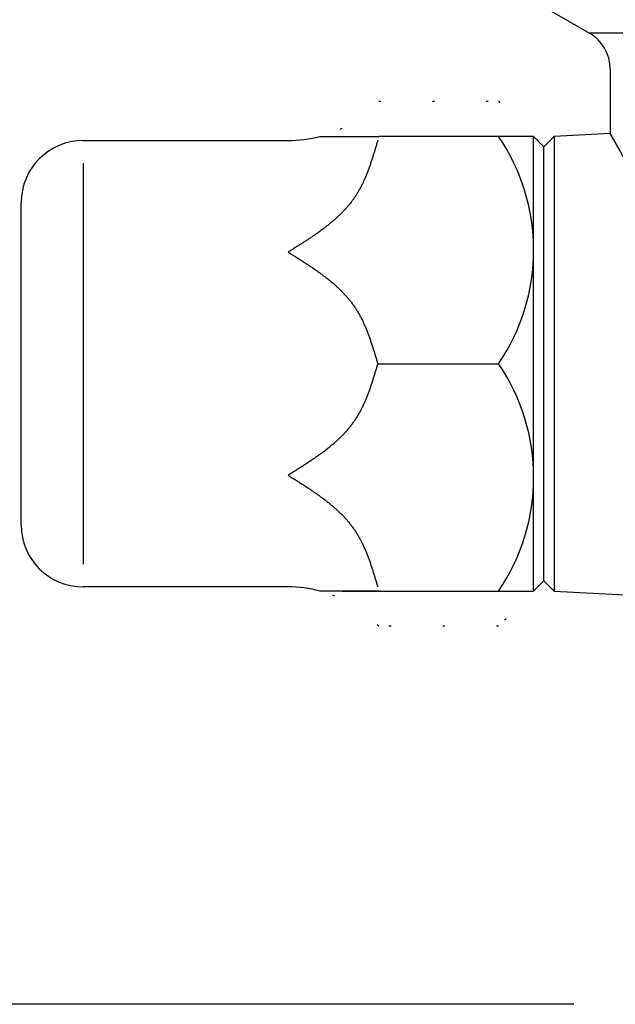
# Model space of a CAD drawing. Extents: x -1 to 6337, y -1223 to 755.
# Drawn here: x 507 to 536, y 163 to 210 of the extents above; entities that cross this region are included whole.
import ezdxf

# ---------------------------------------------------------------- set-up
doc = ezdxf.new("R2010")
doc.units = 0
doc.header["$LTSCALE"] = 2.5
doc.linetypes.add('DOTTED', pattern=[1, 0, -1])
doc.layers.get('0').update_dxf_attribs({"linetype": 'CONTINUOUS'})
doc.layers.get('DEFPOINTS').update_dxf_attribs({"linetype": 'CONTINUOUS'})
doc.layers.add('AM_0', color=7, linetype='CONTINUOUS')
doc.layers.add('AM_5', color=3, linetype='CONTINUOUS')
doc.styles.get("Standard").update_dxf_attribs({"font": 'isocp.shx', "bigfont": 'EXTFONT.SHX'})
doc.dimstyles.get("Standard").update_dxf_attribs({"dimtxt": 0.18, "dimasz": 0.18, "dimexe": 0.18, "dimexo": 0.0625, "dimgap": 0.09, "dimtad": 0, "dimtih": 1, "dimtoh": 1, "dimzin": 0, "dimcen": 0.09, "dimazin": 3, "dimtfac": 1, "dimtofl": 0, "dimtmove": 0, "dimatfit": 3})

# ---------------------------------------------------------------- blocks, each defined once
blk = doc.blocks.new('_OPEN30')
at = {"color": 0, "linetype": 'BYBLOCK'}
for p, q in [((-1, 0.2679), (0, 0)), ((0, 0), (-1, -0.2679)), ((0, 0), (-1, 0))]:
    blk.add_line(p, q, dxfattribs=at)
blk = doc.blocks.new('*U104')
at = {"layer": 'AM_5', "color": 3}
for s, height, p in [('±5', 5.68, (161.672, 341.824)), ('350', 8, (161.672, 325.024))]:
    blk.add_text(s, height=height, rotation=90, dxfattribs=at).set_placement(p)
blk = doc.blocks.new('*D25')
at = {"layer": 'AM_5'}
for p, q in [((240.195, 512.742), (159.707, 512.742)), ((165.422, 168.892), (165.422, 506.492)), ((534.089, 162.642), (159.707, 162.642))]:
    blk.add_line(p, q, dxfattribs=at)
at = {"layer": 'DEFPOINTS', "color": 0}
for p in [(165.422, 512.742), (242.695, 512.742), (536.589, 162.642)]:
    blk.add_point(p, dxfattribs=at)
at = {"layer": 'AM_0'}
blk.add_blockref('*U104', (0, 0), dxfattribs=at)
at = {"layer": 'AM_5', "xscale": 6.25, "yscale": 6.25, "zscale": 6.25}
for p, rotation in [((165.422, 512.742), 90), ((165.422, 162.642), 270)]:
    blk.add_blockref('_OPEN30', p, dxfattribs=dict(at, rotation=rotation))

msp = doc.modelspace()

# ---------------------------------------------------------------- linework, layer by layer
at = {"layer": 'AM_0', "color": 7, "linetype": 'CONTINUOUS'}
for p, q in [((532.068, 211.242), (534.839, 209.642)), ((569.839, 209.642), (534.839, 209.642)), ((535.839, 207.91), (535.839, 204.783)), ((510.339, 204.442), (520.257, 204.442)), ((521.793, 204.642), (524.639, 204.642)), ((532.139, 204.642), (524.639, 204.642)), ((532.139, 182.642), (532.139, 204.642)), ((532.139, 204.642), (532.639, 204.142)), ((532.639, 204.142), (533.139, 204.642)), ((535.839, 204.783), (533.139, 204.642)), ((533.139, 204.642), (533.139, 182.642)), ((532.639, 193.642), (532.639, 204.142)), ((510.339, 203.35), (510.339, 183.933)), ((507.339, 193.642), (507.339, 201.442)), ((507.339, 185.842), (507.339, 193.642)), ((524.591, 193.642), (530.438, 193.642)), ((532.639, 183.142), (532.639, 193.642)), ((532.639, 183.142), (532.139, 182.642)), ((533.139, 182.642), (532.639, 183.142)), ((520.257, 182.842), (510.339, 182.842)), ((524.639, 182.642), (521.793, 182.642)), ((522.889, 182.642), (532.139, 182.642)), ((533.139, 182.642), (537.339, 182.422))]:
    msp.add_line(p, q, dxfattribs=at)
at = {"layer": 'AM_0', "color": 7, "linetype": 'DOTTED'}
for p, q in [((524.639, 206.343), (530.438, 206.343)), ((530.438, 206.343), (532.639, 204.142)), ((532.639, 183.142), (530.438, 180.94)), ((530.438, 180.94), (524.639, 180.94))]:
    msp.add_line(p, q, dxfattribs=at)
at = {"layer": 'AM_0', "color": 7}
for points in [[(524.591, 204.442, 0), (524.578, 204.397, 0), (524.565, 204.353, 0), (524.552, 204.309, 0), (524.539, 204.265, 0), (524.526, 204.22, 0), (524.512, 204.176, 0), (524.499, 204.132, 0), (524.486, 204.088, 0), (524.473, 204.044, 0), (524.459, 203.999, 0), (524.446, 203.955, 0), (524.433, 203.911, 0), (524.419, 203.867, 0), (524.406, 203.823, 0), (524.392, 203.779, 0), (524.378, 203.736, 0), (524.364, 203.692, 0), (524.351, 203.648, 0), (524.337, 203.604, 0), (524.323, 203.561, 0), (524.308, 203.517, 0), (524.294, 203.474, 0), (524.28, 203.431, 0), (524.265, 203.387, 0), (524.251, 203.344, 0), (524.236, 203.301, 0), (524.221, 203.258, 0), (524.206, 203.215, 0), (524.191, 203.173, 0), (524.175, 203.13, 0), (524.16, 203.087, 0), (524.144, 203.045, 0), (524.128, 203.003, 0), (524.112, 202.961, 0), (524.096, 202.918, 0), (524.08, 202.877, 0), (524.063, 202.835, 0), (524.047, 202.793, 0), (524.03, 202.752, 0), (524.013, 202.71, 0), (523.995, 202.669, 0), (523.978, 202.628, 0), (523.96, 202.587, 0), (523.942, 202.547, 0), (523.924, 202.506, 0), (523.905, 202.466, 0), (523.887, 202.425, 0), (523.868, 202.385, 0), (523.849, 202.345, 0), (523.829, 202.306, 0), (523.809, 202.266, 0), (523.789, 202.227, 0), (523.769, 202.188, 0), (523.749, 202.149, 0), (523.728, 202.11, 0), (523.707, 202.072, 0), (523.686, 202.034, 0), (523.664, 201.996, 0), (523.642, 201.958, 0), (523.62, 201.92, 0), (523.597, 201.883, 0), (523.574, 201.846, 0), (523.551, 201.809, 0), (523.527, 201.772, 0), (523.504, 201.736, 0), (523.479, 201.699, 0), (523.455, 201.663, 0), (523.43, 201.628, 0), (523.405, 201.592, 0), (523.379, 201.557, 0), (523.354, 201.522, 0), (523.327, 201.487, 0), (523.301, 201.453, 0), (523.274, 201.418, 0), (523.247, 201.384, 0), (523.22, 201.35, 0), (523.192, 201.317, 0), (523.164, 201.283, 0), (523.136, 201.25, 0), (523.107, 201.217, 0), (523.079, 201.184, 0), (523.05, 201.151, 0), (523.02, 201.119, 0), (522.991, 201.087, 0), (522.961, 201.055, 0), (522.931, 201.023, 0), (522.9, 200.991, 0), (522.87, 200.96, 0), (522.839, 200.928, 0), (522.807, 200.897, 0), (522.776, 200.866, 0), (522.744, 200.836, 0), (522.712, 200.805, 0), (522.68, 200.775, 0), (522.648, 200.744, 0), (522.615, 200.714, 0), (522.582, 200.684, 0), (522.549, 200.655, 0), (522.516, 200.625, 0), (522.483, 200.596, 0), (522.449, 200.566, 0), (522.415, 200.537, 0), (522.381, 200.508, 0), (522.347, 200.479, 0), (522.312, 200.451, 0), (522.278, 200.422, 0), (522.243, 200.394, 0), (522.208, 200.366, 0), (522.172, 200.337, 0), (522.137, 200.309, 0), (522.101, 200.281, 0), (522.066, 200.254, 0), (522.03, 200.226, 0), (521.994, 200.199, 0), (521.957, 200.171, 0), (521.921, 200.144, 0), (521.884, 200.117, 0), (521.848, 200.09, 0), (521.811, 200.063, 0), (521.774, 200.036, 0), (521.737, 200.009, 0), (521.699, 199.982, 0), (521.662, 199.956, 0), (521.624, 199.929, 0), (521.587, 199.903, 0), (521.549, 199.877, 0), (521.511, 199.85, 0), (521.473, 199.824, 0), (521.435, 199.798, 0), (521.397, 199.772, 0), (521.358, 199.746, 0), (521.32, 199.721, 0), (521.281, 199.695, 0), (521.243, 199.669, 0), (521.204, 199.644, 0), (521.165, 199.618, 0), (521.126, 199.593, 0), (521.087, 199.567, 0), (521.048, 199.542, 0), (521.009, 199.516, 0), (520.97, 199.491, 0), (520.931, 199.466, 0), (520.891, 199.441, 0), (520.852, 199.416, 0), (520.813, 199.39, 0), (520.773, 199.365, 0), (520.734, 199.34, 0), (520.694, 199.315, 0), (520.654, 199.29, 0), (520.615, 199.265, 0), (520.575, 199.241, 0), (520.536, 199.216, 0), (520.496, 199.191, 0), (520.456, 199.166, 0), (520.416, 199.141, 0), (520.377, 199.116, 0), (520.337, 199.091, 0), (520.297, 199.067, 0), (520.257, 199.042, 0)], [(520.257, 199.042, 0), (520.297, 199.017, 0), (520.337, 198.992, 0), (520.377, 198.967, 0), (520.416, 198.942, 0), (520.456, 198.917, 0), (520.496, 198.893, 0), (520.536, 198.868, 0), (520.575, 198.843, 0), (520.615, 198.818, 0), (520.654, 198.793, 0), (520.694, 198.768, 0), (520.734, 198.743, 0), (520.773, 198.718, 0), (520.813, 198.693, 0), (520.852, 198.668, 0), (520.891, 198.643, 0), (520.931, 198.617, 0), (520.97, 198.592, 0), (521.009, 198.567, 0), (521.048, 198.542, 0), (521.087, 198.516, 0), (521.126, 198.491, 0), (521.165, 198.465, 0), (521.204, 198.44, 0), (521.243, 198.414, 0), (521.281, 198.388, 0), (521.32, 198.363, 0), (521.358, 198.337, 0), (521.397, 198.311, 0), (521.435, 198.285, 0), (521.473, 198.259, 0), (521.511, 198.233, 0), (521.549, 198.207, 0), (521.587, 198.18, 0), (521.624, 198.154, 0), (521.662, 198.128, 0), (521.699, 198.101, 0), (521.737, 198.074, 0), (521.774, 198.048, 0), (521.811, 198.021, 0), (521.848, 197.994, 0), (521.884, 197.967, 0), (521.921, 197.939, 0), (521.957, 197.912, 0), (521.994, 197.885, 0), (522.03, 197.857, 0), (522.066, 197.83, 0), (522.101, 197.802, 0), (522.137, 197.774, 0), (522.172, 197.746, 0), (522.208, 197.718, 0), (522.243, 197.69, 0), (522.278, 197.661, 0), (522.312, 197.633, 0), (522.347, 197.604, 0), (522.381, 197.575, 0), (522.415, 197.546, 0), (522.449, 197.517, 0), (522.483, 197.488, 0), (522.516, 197.458, 0), (522.549, 197.429, 0), (522.582, 197.399, 0), (522.615, 197.369, 0), (522.648, 197.339, 0), (522.68, 197.309, 0), (522.712, 197.278, 0), (522.744, 197.248, 0), (522.776, 197.217, 0), (522.807, 197.186, 0), (522.839, 197.155, 0), (522.87, 197.124, 0), (522.9, 197.092, 0), (522.931, 197.06, 0), (522.961, 197.029, 0), (522.991, 196.997, 0), (523.02, 196.964, 0), (523.05, 196.932, 0), (523.079, 196.899, 0), (523.107, 196.866, 0), (523.136, 196.833, 0), (523.164, 196.8, 0), (523.192, 196.767, 0), (523.22, 196.733, 0), (523.247, 196.699, 0), (523.274, 196.665, 0), (523.301, 196.631, 0), (523.327, 196.596, 0), (523.354, 196.561, 0), (523.379, 196.526, 0), (523.405, 196.491, 0), (523.43, 196.456, 0), (523.455, 196.42, 0), (523.479, 196.384, 0), (523.504, 196.348, 0), (523.527, 196.311, 0), (523.551, 196.275, 0), (523.574, 196.238, 0), (523.597, 196.201, 0), (523.62, 196.163, 0), (523.642, 196.126, 0), (523.664, 196.088, 0), (523.686, 196.05, 0), (523.707, 196.011, 0), (523.728, 195.973, 0), (523.749, 195.934, 0), (523.769, 195.895, 0), (523.789, 195.856, 0), (523.809, 195.817, 0), (523.829, 195.778, 0), (523.849, 195.738, 0), (523.868, 195.698, 0), (523.887, 195.658, 0), (523.905, 195.618, 0), (523.924, 195.577, 0), (523.942, 195.537, 0), (523.96, 195.496, 0), (523.978, 195.455, 0), (523.995, 195.414, 0), (524.013, 195.373, 0), (524.03, 195.332, 0), (524.047, 195.29, 0), (524.063, 195.249, 0), (524.08, 195.207, 0), (524.096, 195.165, 0), (524.112, 195.123, 0), (524.128, 195.081, 0), (524.144, 195.038, 0), (524.16, 194.996, 0), (524.175, 194.953, 0), (524.191, 194.911, 0), (524.206, 194.868, 0), (524.221, 194.825, 0), (524.236, 194.782, 0), (524.251, 194.739, 0), (524.265, 194.696, 0), (524.28, 194.653, 0), (524.294, 194.609, 0), (524.308, 194.566, 0), (524.323, 194.522, 0), (524.337, 194.479, 0), (524.351, 194.435, 0), (524.364, 194.392, 0), (524.378, 194.348, 0), (524.392, 194.304, 0), (524.406, 194.26, 0), (524.419, 194.216, 0), (524.433, 194.172, 0), (524.446, 194.128, 0), (524.459, 194.084, 0), (524.473, 194.04, 0), (524.486, 193.996, 0), (524.499, 193.951, 0), (524.512, 193.907, 0), (524.526, 193.863, 0), (524.539, 193.819, 0), (524.552, 193.775, 0), (524.565, 193.73, 0), (524.578, 193.686, 0), (524.591, 193.642, 0)], [(524.591, 193.642, 0), (524.578, 193.597, 0), (524.565, 193.553, 0), (524.552, 193.509, 0), (524.539, 193.465, 0), (524.526, 193.42, 0), (524.512, 193.376, 0), (524.499, 193.332, 0), (524.486, 193.288, 0), (524.473, 193.244, 0), (524.459, 193.199, 0), (524.446, 193.155, 0), (524.433, 193.111, 0), (524.419, 193.067, 0), (524.406, 193.023, 0), (524.392, 192.979, 0), (524.378, 192.936, 0), (524.364, 192.892, 0), (524.351, 192.848, 0), (524.337, 192.804, 0), (524.323, 192.761, 0), (524.308, 192.717, 0), (524.294, 192.674, 0), (524.28, 192.631, 0), (524.265, 192.587, 0), (524.251, 192.544, 0), (524.236, 192.501, 0), (524.221, 192.458, 0), (524.206, 192.415, 0), (524.191, 192.373, 0), (524.175, 192.33, 0), (524.16, 192.287, 0), (524.144, 192.245, 0), (524.128, 192.203, 0), (524.112, 192.161, 0), (524.096, 192.118, 0), (524.08, 192.077, 0), (524.063, 192.035, 0), (524.047, 191.993, 0), (524.03, 191.952, 0), (524.013, 191.91, 0), (523.995, 191.869, 0), (523.978, 191.828, 0), (523.96, 191.787, 0), (523.942, 191.747, 0), (523.924, 191.706, 0), (523.905, 191.666, 0), (523.887, 191.625, 0), (523.868, 191.585, 0), (523.849, 191.545, 0), (523.829, 191.506, 0), (523.809, 191.466, 0), (523.789, 191.427, 0), (523.769, 191.388, 0), (523.749, 191.349, 0), (523.728, 191.31, 0), (523.707, 191.272, 0), (523.686, 191.234, 0), (523.664, 191.196, 0), (523.642, 191.158, 0), (523.62, 191.12, 0), (523.597, 191.083, 0), (523.574, 191.046, 0), (523.551, 191.009, 0), (523.527, 190.972, 0), (523.504, 190.936, 0), (523.479, 190.899, 0), (523.455, 190.863, 0), (523.43, 190.828, 0), (523.405, 190.792, 0), (523.379, 190.757, 0), (523.354, 190.722, 0), (523.327, 190.687, 0), (523.301, 190.653, 0), (523.274, 190.618, 0), (523.247, 190.584, 0), (523.22, 190.55, 0), (523.192, 190.517, 0), (523.164, 190.483, 0), (523.136, 190.45, 0), (523.107, 190.417, 0), (523.079, 190.384, 0), (523.05, 190.351, 0), (523.02, 190.319, 0), (522.991, 190.287, 0), (522.961, 190.255, 0), (522.931, 190.223, 0), (522.9, 190.191, 0), (522.87, 190.16, 0), (522.839, 190.128, 0), (522.807, 190.097, 0), (522.776, 190.066, 0), (522.744, 190.036, 0), (522.712, 190.005, 0), (522.68, 189.975, 0), (522.648, 189.944, 0), (522.615, 189.914, 0), (522.582, 189.884, 0), (522.549, 189.855, 0), (522.516, 189.825, 0), (522.483, 189.796, 0), (522.449, 189.766, 0), (522.415, 189.737, 0), (522.381, 189.708, 0), (522.347, 189.679, 0), (522.312, 189.651, 0), (522.278, 189.622, 0), (522.243, 189.594, 0), (522.208, 189.566, 0), (522.172, 189.537, 0), (522.137, 189.509, 0), (522.101, 189.481, 0), (522.066, 189.454, 0), (522.03, 189.426, 0), (521.994, 189.399, 0), (521.957, 189.371, 0), (521.921, 189.344, 0), (521.884, 189.317, 0), (521.848, 189.29, 0), (521.811, 189.263, 0), (521.774, 189.236, 0), (521.737, 189.209, 0), (521.699, 189.182, 0), (521.662, 189.156, 0), (521.624, 189.129, 0), (521.587, 189.103, 0), (521.549, 189.077, 0), (521.511, 189.05, 0), (521.473, 189.024, 0), (521.435, 188.998, 0), (521.397, 188.972, 0), (521.358, 188.946, 0), (521.32, 188.921, 0), (521.281, 188.895, 0), (521.243, 188.869, 0), (521.204, 188.844, 0), (521.165, 188.818, 0), (521.126, 188.793, 0), (521.087, 188.767, 0), (521.048, 188.742, 0), (521.009, 188.716, 0), (520.97, 188.691, 0), (520.931, 188.666, 0), (520.891, 188.641, 0), (520.852, 188.616, 0), (520.813, 188.59, 0), (520.773, 188.565, 0), (520.734, 188.54, 0), (520.694, 188.515, 0), (520.654, 188.49, 0), (520.615, 188.465, 0), (520.575, 188.441, 0), (520.536, 188.416, 0), (520.496, 188.391, 0), (520.456, 188.366, 0), (520.416, 188.341, 0), (520.377, 188.316, 0), (520.337, 188.291, 0), (520.297, 188.267, 0), (520.257, 188.242, 0)], [(520.257, 188.242, 0), (520.297, 188.217, 0), (520.337, 188.192, 0), (520.377, 188.167, 0), (520.416, 188.142, 0), (520.456, 188.117, 0), (520.496, 188.093, 0), (520.536, 188.068, 0), (520.575, 188.043, 0), (520.615, 188.018, 0), (520.654, 187.993, 0), (520.694, 187.968, 0), (520.734, 187.943, 0), (520.773, 187.918, 0), (520.813, 187.893, 0), (520.852, 187.868, 0), (520.891, 187.843, 0), (520.931, 187.817, 0), (520.97, 187.792, 0), (521.009, 187.767, 0), (521.048, 187.742, 0), (521.087, 187.716, 0), (521.126, 187.691, 0), (521.165, 187.665, 0), (521.204, 187.64, 0), (521.243, 187.614, 0), (521.281, 187.588, 0), (521.32, 187.563, 0), (521.358, 187.537, 0), (521.397, 187.511, 0), (521.435, 187.485, 0), (521.473, 187.459, 0), (521.511, 187.433, 0), (521.549, 187.407, 0), (521.587, 187.38, 0), (521.624, 187.354, 0), (521.662, 187.328, 0), (521.699, 187.301, 0), (521.737, 187.274, 0), (521.774, 187.248, 0), (521.811, 187.221, 0), (521.848, 187.194, 0), (521.884, 187.167, 0), (521.921, 187.139, 0), (521.957, 187.112, 0), (521.994, 187.085, 0), (522.03, 187.057, 0), (522.066, 187.03, 0), (522.101, 187.002, 0), (522.137, 186.974, 0), (522.172, 186.946, 0), (522.208, 186.918, 0), (522.243, 186.89, 0), (522.278, 186.861, 0), (522.312, 186.833, 0), (522.347, 186.804, 0), (522.381, 186.775, 0), (522.415, 186.746, 0), (522.449, 186.717, 0), (522.483, 186.688, 0), (522.516, 186.658, 0), (522.549, 186.629, 0), (522.582, 186.599, 0), (522.615, 186.569, 0), (522.648, 186.539, 0), (522.68, 186.509, 0), (522.712, 186.478, 0), (522.744, 186.448, 0), (522.776, 186.417, 0), (522.807, 186.386, 0), (522.839, 186.355, 0), (522.87, 186.324, 0), (522.9, 186.292, 0), (522.931, 186.26, 0), (522.961, 186.229, 0), (522.991, 186.197, 0), (523.02, 186.164, 0), (523.05, 186.132, 0), (523.079, 186.099, 0), (523.107, 186.066, 0), (523.136, 186.033, 0), (523.164, 186, 0), (523.192, 185.967, 0), (523.22, 185.933, 0), (523.247, 185.899, 0), (523.274, 185.865, 0), (523.301, 185.831, 0), (523.327, 185.796, 0), (523.354, 185.761, 0), (523.379, 185.726, 0), (523.405, 185.691, 0), (523.43, 185.656, 0), (523.455, 185.62, 0), (523.479, 185.584, 0), (523.504, 185.548, 0), (523.527, 185.511, 0), (523.551, 185.475, 0), (523.574, 185.438, 0), (523.597, 185.401, 0), (523.62, 185.363, 0), (523.642, 185.326, 0), (523.664, 185.288, 0), (523.686, 185.25, 0), (523.707, 185.211, 0), (523.728, 185.173, 0), (523.749, 185.134, 0), (523.769, 185.095, 0), (523.789, 185.056, 0), (523.809, 185.017, 0), (523.829, 184.978, 0), (523.849, 184.938, 0), (523.868, 184.898, 0), (523.887, 184.858, 0), (523.905, 184.818, 0), (523.924, 184.777, 0), (523.942, 184.737, 0), (523.96, 184.696, 0), (523.978, 184.655, 0), (523.995, 184.614, 0), (524.013, 184.573, 0), (524.03, 184.532, 0), (524.047, 184.49, 0), (524.063, 184.449, 0), (524.08, 184.407, 0), (524.096, 184.365, 0), (524.112, 184.323, 0), (524.128, 184.281, 0), (524.144, 184.238, 0), (524.16, 184.196, 0), (524.175, 184.153, 0), (524.191, 184.111, 0), (524.206, 184.068, 0), (524.221, 184.025, 0), (524.236, 183.982, 0), (524.251, 183.939, 0), (524.265, 183.896, 0), (524.28, 183.853, 0), (524.294, 183.809, 0), (524.308, 183.766, 0), (524.323, 183.722, 0), (524.337, 183.679, 0), (524.351, 183.635, 0), (524.364, 183.592, 0), (524.378, 183.548, 0), (524.392, 183.504, 0), (524.406, 183.46, 0), (524.419, 183.416, 0), (524.433, 183.372, 0), (524.446, 183.328, 0), (524.459, 183.284, 0), (524.473, 183.24, 0), (524.486, 183.196, 0), (524.499, 183.151, 0), (524.512, 183.107, 0), (524.526, 183.063, 0), (524.539, 183.019, 0), (524.552, 182.975, 0), (524.565, 182.93, 0), (524.578, 182.886, 0), (524.591, 182.842, 0)]]:
    msp.add_polyline3d(points, dxfattribs=at)
at = {"layer": 'AM_0', "color": 7, "linetype": 'CONTINUOUS'}
for centre, radius, start, end in [((533.839, 207.91), 2, 0, 60), ((510.339, 201.442), 3, 90, 180), ((520.257, 210.442), 6, 270, 284.8351), ((522.4, 199.142), 9.739, 325.6158, 34.3842), ((518.881, 194.51), 19.827, 1.2444, 31.2072), ((522.4, 188.142), 9.739, 325.6158, 34.3842), ((510.339, 185.842), 3, 180, 270), ((520.257, 176.842), 6, 75.1649, 90), ((520.257, 176.842), 6, 75.1649, 90)]:
    msp.add_arc(centre, radius, start, end, dxfattribs=at)
at = {"layer": 'AM_0', "color": 7, "linetype": 'DOTTED'}
for centre, start, end in [((520.257, 210.442), 270, 316.9176), ((520.257, 176.842), 43.0824, 90)]:
    msp.add_arc(centre, 6, start, end, dxfattribs=at)

# ---------------------------------------------------------------- dimensions: what is measured, and where the dimension line sits
at = {"layer": 'AM_5'}
dim = msp.add_linear_dim(base=(165.422, 512.742), p1=(536.589, 162.642), p2=(242.695, 512.742), angle=90, text='<>{}{\\H0.71x;\\C3;%%p5}', dimstyle='Standard', override={"dimscale": 2.5, "dimdec": 0, "dimtp": 5, "dimtm": 5}, dxfattribs=at)
dim.commit()
dim.dimension.update_dxf_attribs({"geometry": '*D25', "text_midpoint": (157.672, 337.692)})

doc.saveas('drawing.dxf')
